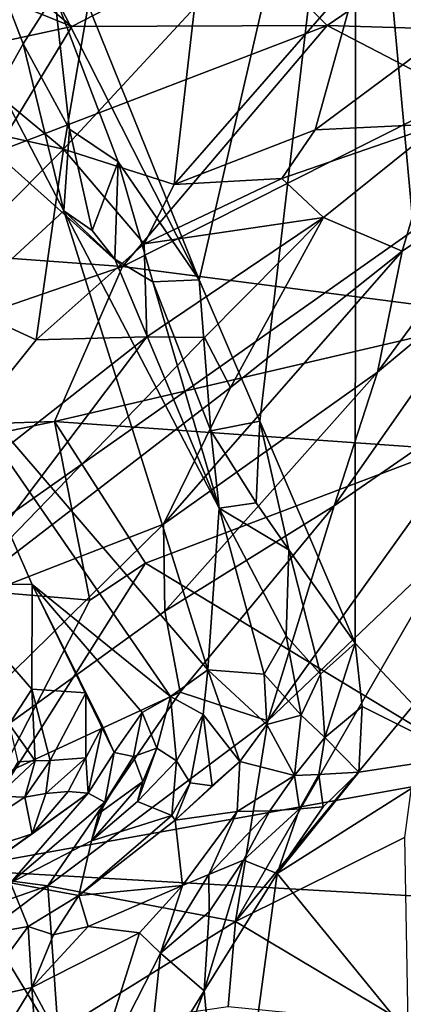
# Model space of a CAD drawing. Units: metres. Extents: x 22.31 to 26.92, y -2.14 to 2.39.
# Drawn here: x 23.98 to 24.1, y -1.15 to -0.84 of the extents above; entities that cross this region are included whole.
import ezdxf

# ---------------------------------------------------------------- set-up
doc = ezdxf.new("R2010")
doc.units = ezdxf.units.M

msp = doc.modelspace()

# ---------------------------------------------------------------- linework, layer by layer
at = {"layer": '1'}
for points in [[(23.83545, -1.73007, -0.18659), (23.44281, -1.36706, -0.19286), (24.38673, -0.70247, -0.19561)], [(23.44281, -1.36706, -0.19286), (23.79942, -0.71782, -0.19719), (24.38673, -0.70247, -0.19561)], [(23.99032, -1.7405, -0.18484), (23.83545, -1.73007, -0.18659), (24.38673, -0.70247, -0.19561)], [(23.99032, -1.7405, -0.18484), (24.38673, -0.70247, -0.19561), (24.12639, -1.74805, -0.18464)], [(23.97722, -0.78416, 5.79537), (24.03234, -0.92062, 5.79395), (24.08097, -0.71013, 5.79739)], [(24.03234, -0.92062, 5.79395), (24.05123, -0.96438, 5.79366), (24.08097, -0.71013, 5.79739)], [(24.05123, -0.96438, 5.79366), (24.0808, -1.03325, 5.79242), (24.08097, -0.71013, 5.79739)], [(24.0808, -1.03325, 5.79242), (24.11391, -1.06839, 5.7935), (24.08097, -0.71013, 5.79739)], [(24.08097, -0.71013, 5.79739), (24.11391, -1.06839, 5.7935), (24.49322, -1.24803, 5.79508)], [(24.3628, -0.84119, 5.80105), (24.08097, -0.71013, 5.79739), (24.43311, -0.98053, 5.79931)], [(24.28485, -0.75135, 5.80182), (24.08097, -0.71013, 5.79739), (24.3628, -0.84119, 5.80105)], [(24.49322, -1.24803, 5.79508), (24.43311, -0.98053, 5.79931), (24.08097, -0.71013, 5.79739)], [(23.97722, -0.78416, 5.79537), (23.98745, -0.83207, 5.79244), (24.03234, -0.92062, 5.79395)], [(24.11379, -0.84042, 3.5007), (24.08194, -0.8254, 3.45735), (24.13878, -0.79221, 3.42679)], [(24.12936, -0.80266, 2.66043), (24.04555, -0.81486, 2.58164), (24.07207, -0.84177, 2.51887)], [(24.12936, -0.80266, 2.66043), (24.07207, -0.84177, 2.51887), (24.21314, -0.84593, 2.53803)], [(23.9608, -0.80341, 5.78671), (23.97018, -0.8607, 5.766), (23.97774, -0.84746, 5.78367)], [(23.9608, -0.80341, 5.78671), (23.97774, -0.84746, 5.78367), (23.98745, -0.83207, 5.79244)], [(23.94975, -0.82459, 2.51428), (23.99285, -0.842, 2.49464), (23.95383, -0.8096, 2.54941)], [(23.95383, -0.8096, 2.54941), (23.99285, -0.842, 2.49464), (24.04555, -0.81486, 2.58164)], [(23.99031, -0.88009, 3.55338), (23.93399, -0.83336, 3.51835), (24.00147, -0.81484, 3.45808)], [(23.99031, -0.88009, 3.55338), (24.00147, -0.81484, 3.45808), (24.03097, -0.83629, 3.47881)], [(24.04555, -0.81486, 2.58164), (23.99285, -0.842, 2.49464), (24.07207, -0.84177, 2.51887)], [(23.94975, -0.82459, 2.51428), (23.85241, -0.8724, 2.39199), (23.99285, -0.842, 2.49464)], [(24.0246, -0.89101, 3.56329), (24.03097, -0.83629, 3.47881), (24.08194, -0.8254, 3.45735)], [(24.0246, -0.89101, 3.56329), (24.08194, -0.8254, 3.45735), (24.06844, -0.87404, 3.54022)], [(24.06844, -0.87404, 3.54022), (24.08194, -0.8254, 3.45735), (24.11379, -0.84042, 3.5007)], [(23.91299, -0.86289, 3.56146), (23.93399, -0.83336, 3.51835), (23.99031, -0.88009, 3.55338)], [(23.98745, -0.83207, 5.79244), (23.97774, -0.84746, 5.78367), (23.99209, -0.87384, 5.78703)], [(23.98745, -0.83207, 5.79244), (23.99209, -0.87384, 5.78703), (24.0072, -0.88402, 5.79281)], [(23.98745, -0.83207, 5.79244), (24.0072, -0.88402, 5.79281), (24.03234, -0.92062, 5.79395)], [(23.99031, -0.88009, 3.55338), (24.03097, -0.83629, 3.47881), (24.0246, -0.89101, 3.56329)], [(23.99285, -0.842, 2.49464), (23.85241, -0.8724, 2.39199), (23.96905, -0.88109, 2.40587)], [(23.99285, -0.842, 2.49464), (23.96905, -0.88109, 2.40587), (24.07207, -0.84177, 2.51887)], [(24.07207, -0.84177, 2.51887), (23.96905, -0.88109, 2.40587), (24.00863, -0.91644, 2.33373)], [(24.07207, -0.84177, 2.51887), (24.00863, -0.91644, 2.33373), (24.11393, -0.86342, 2.47279)], [(24.10716, -0.87223, 3.56561), (24.06844, -0.87404, 3.54022), (24.11379, -0.84042, 3.5007)], [(24.21314, -0.84593, 2.53803), (24.07207, -0.84177, 2.51887), (24.11393, -0.86342, 2.47279)], [(23.97774, -0.84746, 5.78367), (23.97018, -0.8607, 5.766), (23.99037, -0.89919, 5.77395)], [(23.97774, -0.84746, 5.78367), (23.99037, -0.89919, 5.77395), (23.99209, -0.87384, 5.78703)], [(23.99037, -0.89919, 5.77395), (23.97018, -0.8607, 5.766), (23.94706, -0.93913, 5.61461)], [(23.94717, -0.92326, 3.61561), (23.91299, -0.86289, 3.56146), (23.99031, -0.88009, 3.55338)], [(24.00863, -0.91644, 2.33373), (24.12778, -0.93184, 2.30903), (24.11393, -0.86342, 2.47279)], [(24.07099, -0.90125, 3.59354), (24.05806, -0.88918, 3.56443), (24.10716, -0.87223, 3.56561)], [(24.05806, -0.88918, 3.56443), (24.06844, -0.87404, 3.54022), (24.10716, -0.87223, 3.56561)], [(24.07099, -0.90125, 3.59354), (24.10716, -0.87223, 3.56561), (24.09539, -0.9117, 3.63835)], [(24.10716, -0.87223, 3.56561), (24.13491, -0.88523, 3.63739), (24.09539, -0.9117, 3.63835)], [(23.99209, -0.87384, 5.78703), (23.99037, -0.89919, 5.77395), (23.99915, -0.90534, 5.78259)], [(23.99209, -0.87384, 5.78703), (23.99915, -0.90534, 5.78259), (24.0072, -0.88402, 5.79281)], [(24.0246, -0.89101, 3.56329), (24.06844, -0.87404, 3.54022), (24.05806, -0.88918, 3.56443)], [(23.8992, -0.90852, 2.33283), (24.00863, -0.91644, 2.33373), (23.96905, -0.88109, 2.40587)], [(23.94717, -0.92326, 3.61561), (23.99031, -0.88009, 3.55338), (23.98174, -0.93918, 3.62851)], [(23.99031, -0.88009, 3.55338), (24.01527, -0.90944, 3.58988), (23.98174, -0.93918, 3.62851)], [(24.01527, -0.90944, 3.58988), (23.99031, -0.88009, 3.55338), (24.0246, -0.89101, 3.56329)], [(24.0072, -0.88402, 5.79281), (23.99915, -0.90534, 5.78259), (24.00619, -0.91413, 5.78626)], [(24.0072, -0.88402, 5.79281), (24.00619, -0.91413, 5.78626), (24.01804, -0.92117, 5.79118)], [(24.0072, -0.88402, 5.79281), (24.01804, -0.92117, 5.79118), (24.03234, -0.92062, 5.79395)], [(24.08777, -0.94922, 3.69701), (24.09539, -0.9117, 3.63835), (24.13491, -0.88523, 3.63739)], [(24.08777, -0.94922, 3.69701), (24.13491, -0.88523, 3.63739), (24.12511, -0.91826, 3.6927)], [(24.01527, -0.90944, 3.58988), (24.0246, -0.89101, 3.56329), (24.05806, -0.88918, 3.56443)], [(24.01527, -0.90944, 3.58988), (24.05806, -0.88918, 3.56443), (24.07099, -0.90125, 3.59354)], [(23.94706, -0.93913, 5.61461), (24.03505, -1.04152, 5.72355), (23.99037, -0.89919, 5.77395)], [(23.99915, -0.90534, 5.78259), (23.99037, -0.89919, 5.77395), (24.00619, -0.91413, 5.78626)], [(24.00619, -0.91413, 5.78626), (23.99037, -0.89919, 5.77395), (24.03854, -0.99135, 5.78187)], [(23.99037, -0.89919, 5.77395), (24.03505, -1.04152, 5.72355), (24.03854, -0.99135, 5.78187)], [(24.01619, -0.93822, 3.63193), (24.01527, -0.90944, 3.58988), (24.07099, -0.90125, 3.59354)], [(24.03402, -0.93843, 3.63713), (24.01619, -0.93822, 3.63193), (24.07099, -0.90125, 3.59354)], [(24.04216, -0.95394, 3.66502), (24.03402, -0.93843, 3.63713), (24.07099, -0.90125, 3.59354)], [(24.04216, -0.95394, 3.66502), (24.07099, -0.90125, 3.59354), (24.09539, -0.9117, 3.63835)], [(23.8992, -0.90852, 2.33283), (23.85633, -0.96887, 2.21255), (24.00863, -0.91644, 2.33373)], [(23.98174, -0.93918, 3.62851), (24.01527, -0.90944, 3.58988), (24.01619, -0.93822, 3.63193)], [(24.02135, -0.99635, 3.71444), (24.04216, -0.95394, 3.66502), (24.09539, -0.9117, 3.63835)], [(24.02135, -0.99635, 3.71444), (24.09539, -0.9117, 3.63835), (24.08777, -0.94922, 3.69701)], [(24.01804, -0.92117, 5.79118), (24.00619, -0.91413, 5.78626), (24.03854, -0.99135, 5.78187)], [(23.85633, -0.96887, 2.21255), (23.98747, -0.96455, 2.23389), (24.00863, -0.91644, 2.33373)], [(24.00863, -0.91644, 2.33373), (23.98747, -0.96455, 2.23389), (24.12778, -0.93184, 2.30903)], [(24.07427, -0.99068, 3.75193), (24.08777, -0.94922, 3.69701), (24.12511, -0.91826, 3.6927)], [(24.07427, -0.99068, 3.75193), (24.12511, -0.91826, 3.6927), (24.12818, -0.95341, 3.77372)], [(24.03234, -0.92062, 5.79395), (24.01804, -0.92117, 5.79118), (24.03599, -0.96742, 5.78875)], [(24.01804, -0.92117, 5.79118), (24.03854, -0.99135, 5.78187), (24.03599, -0.96742, 5.78875)], [(24.03234, -0.92062, 5.79395), (24.03599, -0.96742, 5.78875), (24.05123, -0.96438, 5.79366)], [(23.92537, -1.00946, 3.7031), (23.94717, -0.92326, 3.61561), (23.98174, -0.93918, 3.62851)], [(24.12778, -0.93184, 2.30903), (23.98747, -0.96455, 2.23389), (24.10894, -0.97306, 2.2227)], [(23.92537, -1.00946, 3.7031), (23.98174, -0.93918, 3.62851), (24.01619, -0.93822, 3.63193)], [(23.95174, -1.02335, 3.7225), (23.92537, -1.00946, 3.7031), (24.01619, -0.93822, 3.63193)], [(23.94706, -0.93913, 5.61461), (23.95186, -1.01465, 5.48587), (23.98057, -1.0151, 5.60049)], [(24.03505, -1.04152, 5.72355), (23.94706, -0.93913, 5.61461), (24.0235, -1.04982, 5.68263)], [(24.0235, -1.04982, 5.68263), (23.94706, -0.93913, 5.61461), (23.98057, -1.0151, 5.60049)], [(23.95174, -1.02335, 3.7225), (24.01619, -0.93822, 3.63193), (24.03402, -0.93843, 3.63713)], [(23.95174, -1.02335, 3.7225), (24.03402, -0.93843, 3.63713), (24.04216, -0.95394, 3.66502)], [(24.02175, -1.02333, 3.75361), (24.02135, -0.99635, 3.71444), (24.08777, -0.94922, 3.69701)], [(24.02175, -1.02333, 3.75361), (24.08777, -0.94922, 3.69701), (24.07427, -0.99068, 3.75193)], [(24.02135, -0.99635, 3.71444), (23.95174, -1.02335, 3.7225), (24.04216, -0.95394, 3.66502)], [(24.05366, -1.05733, 3.84071), (24.07427, -0.99068, 3.75193), (24.12818, -0.95341, 3.77372)], [(24.05366, -1.05733, 3.84071), (24.12818, -0.95341, 3.77372), (24.11132, -1.00243, 3.83738)], [(23.85633, -0.96887, 2.21255), (23.8017, -1.00338, 2.15073), (23.98747, -0.96455, 2.23389)], [(23.8017, -1.00338, 2.15073), (23.99847, -1.01987, 2.13555), (23.98747, -0.96455, 2.23389)], [(23.98747, -0.96455, 2.23389), (23.99847, -1.01987, 2.13555), (24.01572, -1.00845, 2.15525)], [(24.10894, -0.97306, 2.2227), (23.98747, -0.96455, 2.23389), (24.01572, -1.00845, 2.15525)], [(24.05123, -0.96438, 5.79366), (24.03599, -0.96742, 5.78875), (24.05011, -0.98971, 5.79033)], [(24.05123, -0.96438, 5.79366), (24.05011, -0.98971, 5.79033), (24.06024, -1.00426, 5.79205)], [(24.05123, -0.96438, 5.79366), (24.06024, -1.00426, 5.79205), (24.0808, -1.03325, 5.79242)], [(24.03599, -0.96742, 5.78875), (24.03854, -0.99135, 5.78187), (24.05011, -0.98971, 5.79033)], [(24.01572, -1.00845, 2.15525), (24.12308, -1.07335, 2.05672), (24.10894, -0.97306, 2.2227)], [(24.02647, -1.04845, 3.7954), (24.02175, -1.02333, 3.75361), (24.07427, -0.99068, 3.75193)], [(24.05366, -1.05733, 3.84071), (24.02647, -1.04845, 3.7954), (24.07427, -0.99068, 3.75193)], [(24.03854, -0.99135, 5.78187), (24.03505, -1.04152, 5.72355), (24.05257, -1.04282, 5.7665)], [(24.05011, -0.98971, 5.79033), (24.03854, -0.99135, 5.78187), (24.06024, -1.00426, 5.79205)], [(24.06024, -1.00426, 5.79205), (24.03854, -0.99135, 5.78187), (24.05935, -1.03096, 5.78349)], [(24.03854, -0.99135, 5.78187), (24.05257, -1.04282, 5.7665), (24.05935, -1.03096, 5.78349)], [(23.9162, -1.09941, 3.80686), (23.95174, -1.02335, 3.7225), (24.02135, -0.99635, 3.71444)], [(23.9162, -1.09941, 3.80686), (24.02135, -0.99635, 3.71444), (24.02175, -1.02333, 3.75361)], [(23.8017, -1.00338, 2.15073), (23.95551, -1.10341, 2.00312), (23.99847, -1.01987, 2.13555)], [(24.04365, -1.11954, 3.94231), (24.05366, -1.05733, 3.84071), (24.11132, -1.00243, 3.83738)], [(24.04365, -1.11954, 3.94231), (24.11132, -1.00243, 3.83738), (24.10213, -1.0485, 3.91022)], [(24.06024, -1.00426, 5.79205), (24.05935, -1.03096, 5.78349), (24.07001, -1.04283, 5.78733)], [(24.06024, -1.00426, 5.79205), (24.07001, -1.04283, 5.78733), (24.0808, -1.03325, 5.79242)], [(24.01572, -1.00845, 2.15525), (23.99847, -1.01987, 2.13555), (23.95551, -1.10341, 2.00312)], [(24.01572, -1.00845, 2.15525), (23.95551, -1.10341, 2.00312), (24.12308, -1.07335, 2.05672)], [(23.95186, -1.01465, 5.48587), (23.97337, -1.05835, 5.50613), (23.98047, -1.04751, 5.55043)], [(23.98057, -1.0151, 5.60049), (23.95186, -1.01465, 5.48587), (23.98047, -1.04751, 5.55043)], [(23.98057, -1.0151, 5.60049), (23.98047, -1.04751, 5.55043), (23.99724, -1.04868, 5.60557)], [(23.98057, -1.0151, 5.60049), (23.99724, -1.04868, 5.60557), (24.00234, -1.05896, 5.61331)], [(23.98057, -1.0151, 5.60049), (24.00234, -1.05896, 5.61331), (24.00597, -1.0671, 5.62216)], [(23.98057, -1.0151, 5.60049), (24.00597, -1.0671, 5.62216), (24.01464, -1.05472, 5.65578)], [(23.98057, -1.0151, 5.60049), (24.01464, -1.05472, 5.65578), (24.0235, -1.04982, 5.68263)], [(24.02647, -1.04845, 3.7954), (23.9162, -1.09941, 3.80686), (24.02175, -1.02333, 3.75361)], [(24.05935, -1.03096, 5.78349), (24.05257, -1.04282, 5.7665), (24.06406, -1.05561, 5.78021)], [(24.05935, -1.03096, 5.78349), (24.06406, -1.05561, 5.78021), (24.07001, -1.04283, 5.78733)], [(24.07001, -1.04283, 5.78733), (24.07136, -1.06252, 5.78806), (24.0808, -1.03325, 5.79242)], [(24.0808, -1.03325, 5.79242), (24.07136, -1.06252, 5.78806), (24.08293, -1.05293, 5.79148)], [(24.0808, -1.03325, 5.79242), (24.08293, -1.05293, 5.79148), (24.11391, -1.06839, 5.7935)], [(24.03359, -1.05541, 5.70741), (24.03505, -1.04152, 5.72355), (24.0235, -1.04982, 5.68263)], [(24.03505, -1.04152, 5.72355), (24.03359, -1.05541, 5.70741), (24.045, -1.06998, 5.73793)], [(24.05257, -1.04282, 5.7665), (24.03505, -1.04152, 5.72355), (24.05336, -1.05851, 5.75904)], [(24.03505, -1.04152, 5.72355), (24.045, -1.06998, 5.73793), (24.05336, -1.05851, 5.75904)], [(24.05257, -1.04282, 5.7665), (24.05336, -1.05851, 5.75904), (24.06406, -1.05561, 5.78021)], [(24.07001, -1.04283, 5.78733), (24.06406, -1.05561, 5.78021), (24.07136, -1.06252, 5.78806)], [(23.9162, -1.09941, 3.80686), (24.02647, -1.04845, 3.7954), (23.98539, -1.10849, 3.85478)], [(23.98047, -1.04751, 5.55043), (23.97337, -1.05835, 5.50613), (23.98145, -1.06976, 5.53523)], [(23.98047, -1.04751, 5.55043), (23.98145, -1.06976, 5.53523), (23.98609, -1.06963, 5.55146)], [(23.98047, -1.04751, 5.55043), (23.98609, -1.06963, 5.55146), (23.99724, -1.04868, 5.60557)], [(23.98539, -1.10849, 3.85478), (24.02647, -1.04845, 3.7954), (24.05366, -1.05733, 3.84071)], [(23.99724, -1.04868, 5.60557), (23.98609, -1.06963, 5.55146), (23.99721, -1.06885, 5.59319)], [(23.99724, -1.04868, 5.60557), (23.99721, -1.06885, 5.59319), (24.00234, -1.05896, 5.61331)], [(24.0235, -1.04982, 5.68263), (24.01464, -1.05472, 5.65578), (24.0192, -1.06576, 5.6635)], [(24.0235, -1.04982, 5.68263), (24.0192, -1.06576, 5.6635), (24.02539, -1.0697, 5.68016)], [(24.0235, -1.04982, 5.68263), (24.02539, -1.0697, 5.68016), (24.03359, -1.05541, 5.70741)], [(24.09613, -1.09349, 3.98669), (24.04365, -1.11954, 3.94231), (24.10213, -1.0485, 3.91022)], [(24.08293, -1.05293, 5.79148), (24.07136, -1.06252, 5.78806), (24.08198, -1.07328, 5.79272)], [(24.08293, -1.05293, 5.79148), (24.08198, -1.07328, 5.79272), (24.11391, -1.06839, 5.7935)], [(24.00597, -1.0671, 5.62216), (24.01197, -1.0684, 5.6506), (24.01464, -1.05472, 5.65578)], [(24.01464, -1.05472, 5.65578), (24.01197, -1.0684, 5.6506), (24.0192, -1.06576, 5.6635)], [(24.02539, -1.0697, 5.68016), (24.02962, -1.07659, 5.69838), (24.03359, -1.05541, 5.70741)], [(24.03359, -1.05541, 5.70741), (24.02962, -1.07659, 5.69838), (24.03647, -1.07747, 5.72017)], [(24.03359, -1.05541, 5.70741), (24.03647, -1.07747, 5.72017), (24.045, -1.06998, 5.73793)], [(24.05336, -1.05851, 5.75904), (24.06196, -1.07425, 5.78116), (24.06406, -1.05561, 5.78021)], [(24.06406, -1.05561, 5.78021), (24.06196, -1.07425, 5.78116), (24.07136, -1.06252, 5.78806)], [(23.97337, -1.05835, 5.50613), (23.97612, -1.07008, 5.51901), (23.98145, -1.06976, 5.53523)], [(24.04365, -1.11954, 3.94231), (23.98539, -1.10849, 3.85478), (24.05366, -1.05733, 3.84071)], [(23.99721, -1.06885, 5.59319), (23.9979, -1.07979, 5.6082), (24.00234, -1.05896, 5.61331)], [(24.00234, -1.05896, 5.61331), (23.9979, -1.07979, 5.6082), (24.00597, -1.0671, 5.62216)], [(24.045, -1.06998, 5.73793), (24.06196, -1.07425, 5.78116), (24.05336, -1.05851, 5.75904)], [(24.06196, -1.07425, 5.78116), (24.06956, -1.07393, 5.79224), (24.07136, -1.06252, 5.78806)], [(24.07136, -1.06252, 5.78806), (24.06956, -1.07393, 5.79224), (24.08198, -1.07328, 5.79272)], [(23.9979, -1.07979, 5.6082), (24.00312, -1.08253, 5.62627), (24.00597, -1.0671, 5.62216)], [(24.00312, -1.08253, 5.62627), (24.0012, -1.08604, 5.64294), (24.01197, -1.0684, 5.6506)], [(24.01197, -1.0684, 5.6506), (24.0012, -1.08604, 5.64294), (24.01493, -1.07617, 5.65828)], [(24.00597, -1.0671, 5.62216), (24.00312, -1.08253, 5.62627), (24.01197, -1.0684, 5.6506)], [(24.01197, -1.0684, 5.6506), (24.01493, -1.07617, 5.65828), (24.0192, -1.06576, 5.6635)], [(24.01493, -1.07617, 5.65828), (24.01327, -1.08235, 5.67329), (24.0192, -1.06576, 5.6635)], [(24.0192, -1.06576, 5.6635), (24.01327, -1.08235, 5.67329), (24.02539, -1.0697, 5.68016)], [(24.05659, -1.10468, 5.79152), (24.11838, -1.18031, 5.79418), (24.11391, -1.06839, 5.7935)], [(24.08198, -1.07328, 5.79272), (24.05659, -1.10468, 5.79152), (24.11391, -1.06839, 5.7935)], [(23.97612, -1.07008, 5.51901), (23.96967, -1.08069, 5.52981), (23.98145, -1.06976, 5.53523)], [(23.96967, -1.08069, 5.52981), (23.97828, -1.08101, 5.54176), (23.98145, -1.06976, 5.53523)], [(23.98145, -1.06976, 5.53523), (23.97828, -1.08101, 5.54176), (23.98609, -1.06963, 5.55146)], [(23.97828, -1.08101, 5.54176), (23.98481, -1.07989, 5.55784), (23.98609, -1.06963, 5.55146)], [(23.98609, -1.06963, 5.55146), (23.98481, -1.07989, 5.55784), (23.99721, -1.06885, 5.59319)], [(23.98481, -1.07989, 5.55784), (23.99174, -1.07926, 5.58462), (23.99721, -1.06885, 5.59319)], [(23.99174, -1.07926, 5.58462), (23.9979, -1.07979, 5.6082), (23.99721, -1.06885, 5.59319)], [(24.01327, -1.08235, 5.67329), (24.02387, -1.08663, 5.69338), (24.02539, -1.0697, 5.68016)], [(24.02539, -1.0697, 5.68016), (24.02387, -1.08663, 5.69338), (24.02962, -1.07659, 5.69838)], [(24.03647, -1.07747, 5.72017), (24.02491, -1.08815, 5.70943), (24.045, -1.06998, 5.73793)], [(24.02491, -1.08815, 5.70943), (24.0442, -1.08549, 5.75181), (24.045, -1.06998, 5.73793)], [(24.045, -1.06998, 5.73793), (24.0442, -1.08549, 5.75181), (24.06196, -1.07425, 5.78116)], [(24.12308, -1.07335, 2.05672), (23.95551, -1.10341, 2.00312), (24.38632, -1.12803, 1.97592)], [(24.0442, -1.08549, 5.75181), (24.05435, -1.08522, 5.77632), (24.06196, -1.07425, 5.78116)], [(24.06196, -1.07425, 5.78116), (24.05435, -1.08522, 5.77632), (24.06351, -1.08459, 5.78383)], [(24.07084, -1.08398, 5.79213), (24.05659, -1.10468, 5.79152), (24.08198, -1.07328, 5.79272)], [(24.06196, -1.07425, 5.78116), (24.06351, -1.08459, 5.78383), (24.06956, -1.07393, 5.79224)], [(24.06956, -1.07393, 5.79224), (24.06351, -1.08459, 5.78383), (24.07084, -1.08398, 5.79213)], [(24.06956, -1.07393, 5.79224), (24.07084, -1.08398, 5.79213), (24.08198, -1.07328, 5.79272)], [(24.0012, -1.08604, 5.64294), (23.99895, -1.09453, 5.66544), (24.01493, -1.07617, 5.65828)], [(23.99895, -1.09453, 5.66544), (24.01327, -1.08235, 5.67329), (24.01493, -1.07617, 5.65828)], [(24.02962, -1.07659, 5.69838), (24.02387, -1.08663, 5.69338), (24.02491, -1.08815, 5.70943)], [(24.02962, -1.07659, 5.69838), (24.02491, -1.08815, 5.70943), (24.03647, -1.07747, 5.72017)], [(23.96967, -1.08069, 5.52981), (23.94154, -1.10515, 5.56972), (23.97828, -1.08101, 5.54176)], [(23.96579, -1.10278, 5.61337), (23.97384, -1.10758, 5.64488), (23.9979, -1.07979, 5.6082)], [(23.9805, -1.09236, 5.59416), (23.96579, -1.10278, 5.61337), (23.9979, -1.07979, 5.6082)], [(23.9979, -1.07979, 5.6082), (23.97384, -1.10758, 5.64488), (24.00312, -1.08253, 5.62627)], [(23.97828, -1.08101, 5.54176), (23.9805, -1.09236, 5.59416), (23.98481, -1.07989, 5.55784)], [(23.98481, -1.07989, 5.55784), (23.9805, -1.09236, 5.59416), (23.99174, -1.07926, 5.58462)], [(23.99174, -1.07926, 5.58462), (23.9805, -1.09236, 5.59416), (23.9979, -1.07979, 5.6082)], [(23.97828, -1.08101, 5.54176), (23.94154, -1.10515, 5.56972), (23.9805, -1.09236, 5.59416)], [(23.97384, -1.10758, 5.64488), (23.99895, -1.09453, 5.66544), (24.00312, -1.08253, 5.62627)], [(24.01327, -1.08235, 5.67329), (23.99895, -1.09453, 5.66544), (24.02387, -1.08663, 5.69338)], [(24.00312, -1.08253, 5.62627), (23.99895, -1.09453, 5.66544), (24.0012, -1.08604, 5.64294)], [(23.99895, -1.09453, 5.66544), (23.99502, -1.1115, 5.70213), (24.02387, -1.08663, 5.69338)], [(23.99502, -1.1115, 5.70213), (24.02491, -1.08815, 5.70943), (24.02387, -1.08663, 5.69338)], [(24.02491, -1.08815, 5.70943), (24.02721, -1.10837, 5.77153), (24.0442, -1.08549, 5.75181)], [(24.0442, -1.08549, 5.75181), (24.02721, -1.10837, 5.77153), (24.03538, -1.10497, 5.7784)], [(24.0442, -1.08549, 5.75181), (24.03538, -1.10497, 5.7784), (24.05435, -1.08522, 5.77632)], [(24.03538, -1.10497, 5.7784), (24.04612, -1.10053, 5.78621), (24.05435, -1.08522, 5.77632)], [(24.04612, -1.10053, 5.78621), (24.05659, -1.10468, 5.79152), (24.06351, -1.08459, 5.78383)], [(24.06351, -1.08459, 5.78383), (24.05435, -1.08522, 5.77632), (24.04612, -1.10053, 5.78621)], [(24.06351, -1.08459, 5.78383), (24.05659, -1.10468, 5.79152), (24.07084, -1.08398, 5.79213)], [(23.99502, -1.1115, 5.70213), (24.02721, -1.10837, 5.77153), (24.02491, -1.08815, 5.70943)], [(23.94154, -1.10515, 5.56972), (23.96579, -1.10278, 5.61337), (23.9805, -1.09236, 5.59416)], [(23.97384, -1.10758, 5.64488), (23.99502, -1.1115, 5.70213), (23.99895, -1.09453, 5.66544)], [(24.09718, -1.15152, 4.10327), (24.04365, -1.11954, 3.94231), (24.09613, -1.09349, 3.98669)], [(23.89848, -1.13877, 3.85698), (23.9162, -1.09941, 3.80686), (23.98539, -1.10849, 3.85478)], [(24.03547, -1.11654, 5.78763), (24.03392, -1.14105, 5.79128), (24.04612, -1.10053, 5.78621)], [(24.04612, -1.10053, 5.78621), (24.03392, -1.14105, 5.79128), (24.05659, -1.10468, 5.79152)], [(24.03538, -1.10497, 5.7784), (24.03547, -1.11654, 5.78763), (24.04612, -1.10053, 5.78621)], [(23.80947, -1.24439, 1.80306), (24.04848, -1.2559, 1.79085), (23.95551, -1.10341, 2.00312)], [(24.38632, -1.12803, 1.97592), (23.95551, -1.10341, 2.00312), (24.04848, -1.2559, 1.79085)], [(24.02721, -1.10837, 5.77153), (24.02034, -1.12935, 5.78053), (24.03538, -1.10497, 5.7784)], [(24.02034, -1.12935, 5.78053), (24.03547, -1.11654, 5.78763), (24.03538, -1.10497, 5.7784)], [(24.03392, -1.14105, 5.79128), (24.04123, -1.21827, 5.79229), (24.05659, -1.10468, 5.79152)], [(24.05659, -1.10468, 5.79152), (24.04123, -1.21827, 5.79229), (24.11838, -1.18031, 5.79418)], [(23.97384, -1.10758, 5.64488), (23.96753, -1.12315, 5.66515), (23.97933, -1.12112, 5.68183)], [(23.97384, -1.10758, 5.64488), (23.97933, -1.12112, 5.68183), (23.99502, -1.1115, 5.70213)], [(23.89848, -1.13877, 3.85698), (23.98539, -1.10849, 3.85478), (23.91221, -1.16332, 3.89893)], [(23.91221, -1.16332, 3.89893), (23.98539, -1.10849, 3.85478), (23.98857, -1.15363, 3.93861)], [(23.98857, -1.15363, 3.93861), (23.98539, -1.10849, 3.85478), (24.04365, -1.11954, 3.94231)], [(23.99502, -1.1115, 5.70213), (23.99795, -1.12114, 5.72605), (24.02721, -1.10837, 5.77153)], [(23.99795, -1.12114, 5.72605), (24.01383, -1.12304, 5.76479), (24.02721, -1.10837, 5.77153)], [(24.01383, -1.12304, 5.76479), (24.02034, -1.12935, 5.78053), (24.02721, -1.10837, 5.77153)], [(23.97933, -1.12112, 5.68183), (23.98712, -1.12371, 5.70939), (23.99502, -1.1115, 5.70213)], [(23.98712, -1.12371, 5.70939), (23.99795, -1.12114, 5.72605), (23.99502, -1.1115, 5.70213)], [(24.03547, -1.11654, 5.78763), (24.02034, -1.12935, 5.78053), (24.03392, -1.14105, 5.79128)], [(23.98857, -1.15363, 3.93861), (24.04365, -1.11954, 3.94231), (24.0414, -1.14598, 3.99378)], [(24.0414, -1.14598, 3.99378), (24.04365, -1.11954, 3.94231), (24.09718, -1.15152, 4.10327)], [(23.96753, -1.12315, 5.66515), (23.96244, -1.14404, 5.67483), (23.97933, -1.12112, 5.68183)], [(23.96244, -1.14404, 5.67483), (23.98049, -1.14002, 5.7098), (23.97933, -1.12112, 5.68183)], [(23.97933, -1.12112, 5.68183), (23.98049, -1.14002, 5.7098), (23.98712, -1.12371, 5.70939)], [(23.98712, -1.12371, 5.70939), (23.98049, -1.14002, 5.7098), (23.99795, -1.12114, 5.72605)], [(23.99795, -1.12114, 5.72605), (23.98049, -1.14002, 5.7098), (24.01383, -1.12304, 5.76479)], [(23.98049, -1.14002, 5.7098), (23.99817, -1.1729, 5.76471), (24.01383, -1.12304, 5.76479)], [(24.01383, -1.12304, 5.76479), (23.99817, -1.1729, 5.76471), (24.02034, -1.12935, 5.78053)], [(23.99817, -1.1729, 5.76471), (24.01614, -1.16981, 5.78638), (24.02034, -1.12935, 5.78053)], [(24.02034, -1.12935, 5.78053), (24.01614, -1.16981, 5.78638), (24.03392, -1.14105, 5.79128)], [(24.38632, -1.12803, 1.97592), (24.04848, -1.2559, 1.79085), (24.27617, -1.31458, 1.71164)], [(23.94929, -1.19092, 5.67387), (23.9848, -1.20093, 5.74712), (23.98049, -1.14002, 5.7098)], [(23.96244, -1.14404, 5.67483), (23.94929, -1.19092, 5.67387), (23.98049, -1.14002, 5.7098)], [(23.98049, -1.14002, 5.7098), (23.9848, -1.20093, 5.74712), (23.99817, -1.1729, 5.76471)], [(24.03392, -1.14105, 5.79128), (24.01348, -1.19439, 5.78675), (24.04123, -1.21827, 5.79229)], [(24.03392, -1.14105, 5.79128), (24.01614, -1.16981, 5.78638), (24.01348, -1.19439, 5.78675)]]:
    msp.add_3dface(points, dxfattribs=at)

doc.saveas('drawing.dxf')
